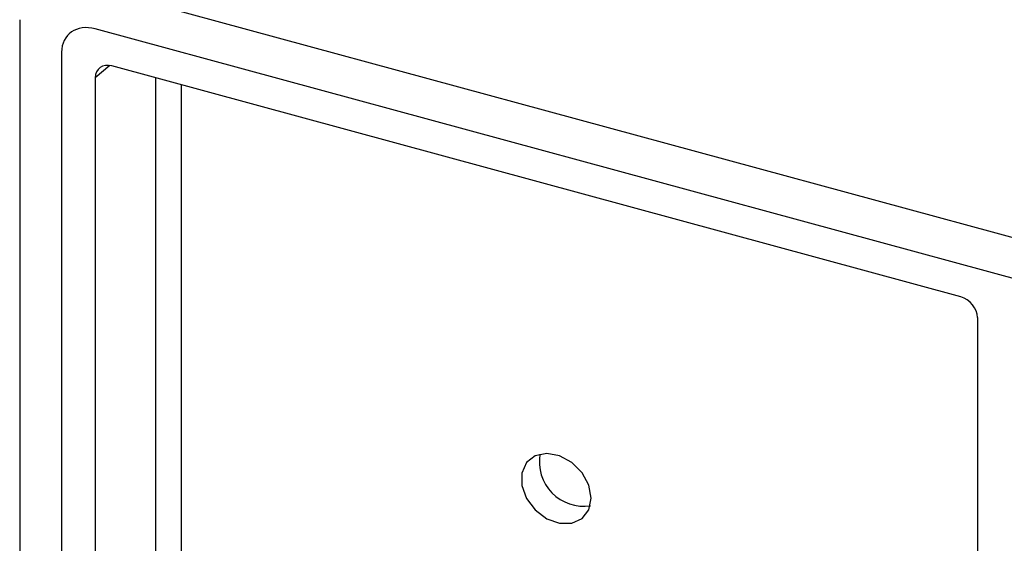
# Model space of a CAD drawing. Units: inches. Extents: x 0.6 to 34.1, y 0.4 to 10.6.
# Drawn here: x 25.3 to 26, y 2.2 to 2.5 of the extents above; entities that cross this region are included whole.
import ezdxf

# ---------------------------------------------------------------- set-up
doc = ezdxf.new("R2010")
doc.units = ezdxf.units.IN
doc.header["$MEASUREMENT"] = 0
doc.linetypes.add('SLD-Solid', pattern=[0])

msp = doc.modelspace()

# ---------------------------------------------------------------- linework, layer by layer
at = {"color": 7, "linetype": 'SLD-Solid', "lineweight": 25}
for p, q in [((26.57627, 2.21634), (25.36301, 2.54608)), ((25.32765, 2.52142), (25.32765, 1.34554)), ((26.56189, 2.19346), (25.37739, 2.51538)), ((25.35529, 2.49997), (25.35529, 1.35197)), ((25.94753, 2.339), (25.38845, 2.49095)), ((25.3774, 2.48324), (25.3774, 1.94138)), ((25.95858, 2.32529), (25.95858, 1.89963))]:
    msp.add_line(p, q, dxfattribs=at)
at = {"color": 8, "linetype": 'SLD-Solid', "lineweight": 25}
for p, q in [((25.38696, 2.49125), (25.3774, 2.48324)), ((25.41742, 1.97975), (25.41742, 2.48307)), ((25.4341, 2.47854), (25.4341, 1.98225))]:
    msp.add_line(p, q, dxfattribs=at)
at = {"color": 7, "linetype": 'SLD-Solid', "lineweight": 25, "flags": 128}
msp.add_lwpolyline([(25.70422, 2.20644), (25.70266, 2.21494), (25.6982, 2.22314), (25.69143, 2.22993), (25.68328, 2.23439), (25.67484, 2.23593), (25.66725, 2.23433), (25.66154, 2.22981), (25.65848, 2.22298), (25.65848, 2.21477), (25.66154, 2.20627), (25.66725, 2.19865), (25.67484, 2.19292), (25.68328, 2.18987), (25.69143, 2.1899), (25.6982, 2.19302), (25.70266, 2.19879), (25.70422, 2.20644)], dxfattribs=at)
at = {"color": 7, "linetype": 'SLD-Solid', "lineweight": 25}
msp.add_arc((25.6993, 2.23043), 0.02934, 170.21963, 278.39044, dxfattribs=at)
for centre, major_axis, ratio, start_param, end_param in [((25.37741, 2.49393), (-0.01747, 0.01792), 0.7572, 5.373932, 6.94351), ((25.37741, 2.49393), (-0.01747, 0.01792), 0.7572, 5.373932, 6.94351), ((25.38846, 2.48022), (-0.00874, 0.00896), 0.7572, 5.373932, 6.94351), ((25.94752, 2.32828), (-0.00874, 0.00894), 0.758989, 3.80202, 5.371598)]:
    msp.add_ellipse(centre, major_axis=major_axis, ratio=ratio, start_param=start_param, end_param=end_param, dxfattribs=at)

doc.saveas('drawing.dxf')
